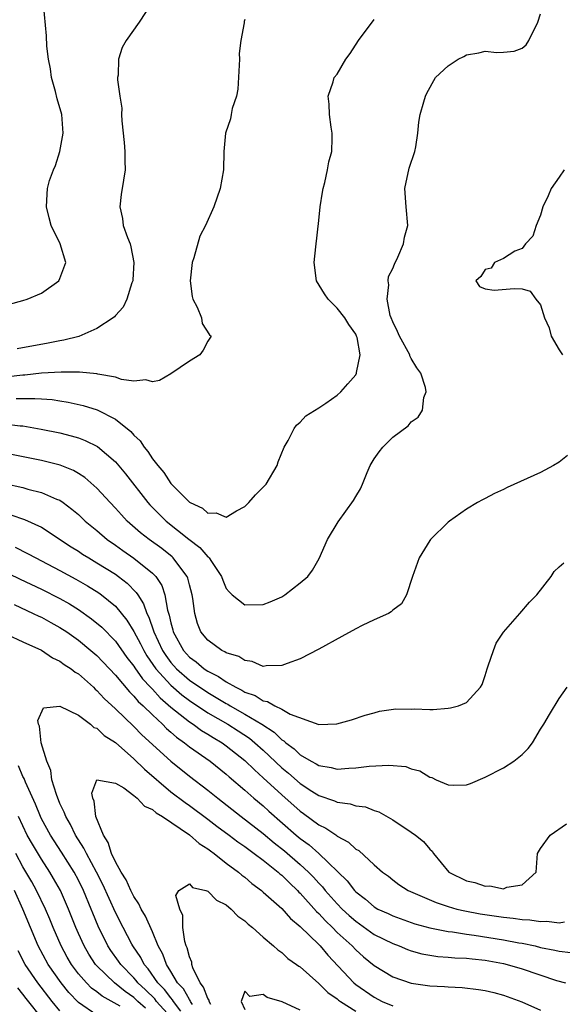
# Model space of a CAD drawing. Units: inches. Extents: x 2508000 to 2511000, y 1521000 to 1524000.
# Drawn here: x 2508137 to 2508195, y 1522931 to 1523037 of the extents above; entities that cross this region are included whole.
import ezdxf

# ---------------------------------------------------------------- set-up
doc = ezdxf.new("R2010")
doc.units = ezdxf.units.IN
doc.header["$MEASUREMENT"] = 0
doc.layers.add('LD25081521_2ft', color=82, linetype='Continuous')

msp = doc.modelspace()

# ---------------------------------------------------------------- linework, layer by layer
at = {"layer": 'LD25081521_2ft'}
for points, elevation in [([(2508135.53, 1523006.47), (2508137, 1523006.86), (2508137.44, 1523007), (2508139, 1523007.68), (2508140.89, 1523009), (2508141, 1523009.24), (2508141.62, 1523011), (2508141.03, 1523013), (2508140.05, 1523015), (2508139.83, 1523015.83), (2508139.53, 1523017), (2508139.62, 1523018.38), (2508139.64, 1523019), (2508139.88, 1523019.88), (2508140.29, 1523021), (2508140.53, 1523021.47), (2508141, 1523023), (2508141.36, 1523025), (2508141.19, 1523027), (2508140.7, 1523028.7), (2508140.52, 1523029.48), (2508140.09, 1523031), (2508139.96, 1523031.96), (2508139.75, 1523033), (2508139.58, 1523034.42), (2508139.53, 1523035.53), (2508139.23, 1523039)], 6902), ([(2508150.87, 1523039), (2508149.57, 1523037), (2508148.15, 1523035), (2508147.74, 1523034.26), (2508147.32, 1523033), (2508147.29, 1523031.28), (2508147.24, 1523031), (2508147.24, 1523030.76), (2508147.48, 1523029), (2508147.68, 1523027.68), (2508147.67, 1523027), (2508147.69, 1523026.31), (2508147.96, 1523023.96), (2508148.02, 1523023), (2508148.02, 1523021.98), (2508148.04, 1523021), (2508147.89, 1523019.89), (2508147.64, 1523018.36), (2508147.49, 1523017), (2508147.76, 1523015.76), (2508147.85, 1523015), (2508148.3, 1523013.7), (2508148.59, 1523013), (2508148.67, 1523012.67), (2508148.99, 1523011), (2508148.89, 1523009.11), (2508148.88, 1523009), (2508148.78, 1523008.78), (2508148.24, 1523007), (2508147.85, 1523006.15), (2508147, 1523005.24), (2508146.89, 1523005.11), (2508146.77, 1523005), (2508145, 1523003.85), (2508143.03, 1523002.97), (2508141.42, 1523002.58), (2508141, 1523002.52), (2508139.74, 1523002.26), (2508136.36, 1523001.64)], 6900), ([(2508135, 1522993.53), (2508136.68, 1522993.32), (2508137, 1522993.31), (2508138.96, 1522992.96), (2508141, 1522992.53), (2508142.23, 1522992.23), (2508143, 1522992), (2508143.73, 1522991.73), (2508145.06, 1522991.06), (2508147, 1522989.4), (2508148.1, 1522988.1), (2508150.52, 1522985), (2508150.74, 1522984.74), (2508151.73, 1522983.73), (2508152.49, 1522983), (2508154.96, 1522981.04), (2508156.14, 1522980.14), (2508157, 1522979.13), (2508157.08, 1522979.08), (2508157.15, 1522979), (2508157.39, 1522978.61), (2508158.47, 1522977), (2508158.61, 1522976.61), (2508159, 1522975.7), (2508159.32, 1522975.32), (2508159.65, 1522975), (2508161, 1522973.94), (2508163, 1522973.96), (2508163.75, 1522974.25), (2508165, 1522974.81), (2508165.34, 1522975), (2508167, 1522976.3), (2508167.82, 1522977), (2508168.31, 1522977.69), (2508169.06, 1522978.94), (2508169.96, 1522981), (2508171.09, 1522982.91), (2508172.77, 1522985.23), (2508173, 1522985.65), (2508173.51, 1522986.49), (2508173.74, 1522987), (2508174.24, 1522988.24), (2508174.56, 1522989), (2508175, 1522989.75), (2508175.52, 1522990.48), (2508175.92, 1522991), (2508177, 1522992.07), (2508178.69, 1522993.31), (2508179, 1522993.75), (2508179.75, 1522994.25), (2508180.24, 1522995), (2508180.38, 1522996.38), (2508180.61, 1522997), (2508180.54, 1522997.46), (2508180.04, 1522999), (2508179.6, 1522999.6), (2508179, 1523000.59), (2508178.87, 1523000.87), (2508178.84, 1523001), (2508177.74, 1523003), (2508177.51, 1523003.51), (2508177, 1523004.56), (2508176.82, 1523005), (2508176.74, 1523005.25), (2508176.4, 1523007), (2508176.57, 1523008.57), (2508176.51, 1523009), (2508176.55, 1523009.46), (2508177, 1523010.33), (2508177.18, 1523010.82), (2508177.55, 1523011.55), (2508178.17, 1523013), (2508178.29, 1523013.71), (2508178.64, 1523015), (2508178.47, 1523017), (2508178.33, 1523019), (2508178.8, 1523021.2), (2508179.41, 1523023), (2508179.52, 1523023.52), (2508179.73, 1523025), (2508179.81, 1523026.19), (2508179.96, 1523027), (2508180.38, 1523028.38), (2508180.54, 1523029), (2508180.69, 1523029.31), (2508181.62, 1523031), (2508183, 1523032.29), (2508184.08, 1523033), (2508184.7, 1523033.3), (2508185, 1523033.46), (2508186.33, 1523033.67), (2508187, 1523033.86), (2508188.28, 1523033.72), (2508189, 1523033.74), (2508190.13, 1523033.87), (2508191, 1523034.2), (2508191.44, 1523034.56), (2508191.74, 1523035), (2508192.69, 1523037), (2508193, 1523037.92)], 6894), ([(2508161, 1523037.29), (2508160.94, 1523037.06), (2508160.93, 1523036.93), (2508160.57, 1523035), (2508160.39, 1523033.61), (2508160.41, 1523033), (2508160.26, 1523029.74), (2508160.09, 1523029), (2508159.64, 1523027.64), (2508159.54, 1523027), (2508159.45, 1523026.55), (2508158.91, 1523025), (2508158.74, 1523023), (2508158.7, 1523021), (2508158.34, 1523019), (2508157.65, 1523017), (2508156.75, 1523015), (2508156.15, 1523013.85), (2508155.48, 1523011.48), (2508155.31, 1523011), (2508155.08, 1523009), (2508155.3, 1523007.3), (2508155.38, 1523007), (2508155.84, 1523006.16), (2508156.3, 1523005), (2508156.4, 1523004.4), (2508157.17, 1523003.17), (2508157.36, 1523003), (2508157.2, 1523002.8), (2508157, 1523002.48), (2508156.49, 1523001.51), (2508156.12, 1523001), (2508155, 1523000.3), (2508153, 1522998.95), (2508151.78, 1522998.22), (2508151, 1522998.05), (2508150.29, 1522998.29), (2508149, 1522998.15), (2508147.67, 1522998.33), (2508147, 1522998.58), (2508145.09, 1522998.91), (2508145, 1522998.94), (2508143.13, 1522999.13), (2508143, 1522999.12), (2508141.13, 1522999.13), (2508139, 1522998.99), (2508137.2, 1522998.8), (2508137, 1522998.8), (2508135.39, 1522998.61)], 6898), ([(2508136.28, 1522996.28), (2508137, 1522996.26), (2508138.28, 1522996.28), (2508139, 1522996.21), (2508140.15, 1522996.15), (2508141, 1522996), (2508141.88, 1522995.88), (2508143.5, 1522995.5), (2508145.02, 1522995.02), (2508147, 1522994.04), (2508148.68, 1522992.68), (2508149, 1522992.31), (2508149.68, 1522991.68), (2508150.1, 1522991), (2508150.51, 1522990.51), (2508151, 1522989.75), (2508151.58, 1522989), (2508152.24, 1522988.24), (2508153, 1522987.05), (2508155, 1522985.05), (2508155.08, 1522985), (2508156.41, 1522984.41), (2508157, 1522983.86), (2508157.89, 1522983.89), (2508159, 1522983.41), (2508160.1, 1522984.1), (2508161, 1522984.58), (2508161.43, 1522985), (2508162.17, 1522985.83), (2508163, 1522986.66), (2508163.31, 1522987), (2508164.51, 1522989), (2508164.61, 1522989.39), (2508165.27, 1522991), (2508165.7, 1522991.7), (2508166.35, 1522993), (2508166.61, 1522993.39), (2508167, 1522993.7), (2508167.62, 1522994.38), (2508169, 1522995.24), (2508169.75, 1522995.75), (2508171, 1522996.63), (2508171.39, 1522997), (2508172.16, 1522997.84), (2508173, 1522998.84), (2508173.09, 1522999), (2508173.09, 1522999.09), (2508173.49, 1523001), (2508173.15, 1523002.85), (2508173.1, 1523003), (2508173, 1523003.22), (2508172.26, 1523004.26), (2508171.82, 1523005), (2508171, 1523006.05), (2508170.02, 1523007), (2508169.61, 1523007.61), (2508168.76, 1523009), (2508168.51, 1523011), (2508168.68, 1523012.68), (2508169, 1523015.52), (2508169.15, 1523017), (2508169.39, 1523018.61), (2508169.47, 1523019), (2508169.66, 1523019.66), (2508169.95, 1523021), (2508170.1, 1523021.9), (2508170.4, 1523023), (2508170.46, 1523024.46), (2508170.46, 1523025), (2508170.35, 1523025.65), (2508170.17, 1523027), (2508170.14, 1523028.14), (2508170.03, 1523029), (2508170.55, 1523030.55), (2508170.68, 1523031), (2508171, 1523031.38), (2508171.93, 1523033), (2508172.39, 1523033.61), (2508173.3, 1523035), (2508175, 1523037.3)], 6896), ([(2508195.56, 1523021), (2508195, 1523020.23), (2508194.16, 1523019), (2508193.81, 1523018.19), (2508193.26, 1523017), (2508193, 1523016.1), (2508192.53, 1523015), (2508192.15, 1523013.85), (2508191.36, 1523013), (2508191, 1523012.51), (2508190.2, 1523012.2), (2508189, 1523011.41), (2508188.02, 1523011), (2508187.64, 1523010.36), (2508187, 1523010.23), (2508186.52, 1523009.48), (2508186.01, 1523009), (2508186.4, 1523008.4), (2508187, 1523008.14), (2508187.99, 1523007.99), (2508190.16, 1523008.16), (2508191, 1523008.12), (2508191.87, 1523007.87), (2508192.48, 1523007), (2508193, 1523006.41), (2508193.43, 1523005), (2508193.92, 1523003.92), (2508194.14, 1523003), (2508195, 1523001.53), (2508195.36, 1523001)], 6892), ([(2508195.92, 1522990.08), (2508195, 1522989.38), (2508194.4, 1522989), (2508193, 1522988.26), (2508189.37, 1522986.63), (2508189, 1522986.43), (2508188.01, 1522985.99), (2508187, 1522985.43), (2508186.7, 1522985.3), (2508186.16, 1522985), (2508185, 1522984.3), (2508183.14, 1522983), (2508183, 1522982.89), (2508181.08, 1522981), (2508181, 1522980.89), (2508179.86, 1522979), (2508179.16, 1522977), (2508178.5, 1522975), (2508177.97, 1522974.03), (2508177, 1522973.36), (2508176.83, 1522973.17), (2508176.55, 1522973), (2508175, 1522972.32), (2508173.7, 1522971.7), (2508173, 1522971.34), (2508171.5, 1522970.5), (2508169, 1522969.12), (2508167, 1522968.1), (2508165.59, 1522967.59), (2508165, 1522967.35), (2508163.32, 1522967.32), (2508163, 1522967.27), (2508161.8, 1522967.8), (2508161, 1522967.9), (2508160.34, 1522968.34), (2508159, 1522968.74), (2508158.85, 1522968.85), (2508158.51, 1522969), (2508157, 1522970.09), (2508156.26, 1522971), (2508155.89, 1522971.89), (2508155.58, 1522973), (2508155.38, 1522974.62), (2508155.31, 1522975), (2508155, 1522976.11), (2508154.83, 1522976.83), (2508154.76, 1522977), (2508153.96, 1522978.04), (2508153.26, 1522979), (2508153.13, 1522979.13), (2508152.02, 1522980.02), (2508150.66, 1522981), (2508149.73, 1522981.73), (2508148.28, 1522983), (2508147.66, 1522983.66), (2508147, 1522984.4), (2508146.42, 1522985), (2508145, 1522986.55), (2508143.7, 1522987.7), (2508143, 1522988.16), (2508142.47, 1522988.47), (2508141.04, 1522989.04), (2508139, 1522989.55), (2508134.46, 1522990.46)], 6892), ([(2508135, 1522987.05), (2508137, 1522986.62), (2508137.54, 1522986.46), (2508139, 1522986.1), (2508140.62, 1522985.38), (2508141, 1522985.24), (2508141.35, 1522985), (2508142.3, 1522984.3), (2508143, 1522983.7), (2508143.74, 1522983), (2508145, 1522981.96), (2508146.12, 1522981), (2508147, 1522980.39), (2508147.81, 1522979.8), (2508149, 1522978.99), (2508151, 1522977.37), (2508151.36, 1522977), (2508152.01, 1522976.01), (2508152.36, 1522975), (2508152.65, 1522973.35), (2508152.82, 1522972.82), (2508153, 1522971.97), (2508153.21, 1522971.21), (2508153.25, 1522971), (2508154.35, 1522969), (2508155, 1522968.27), (2508155.74, 1522967.74), (2508156.61, 1522967), (2508157, 1522966.74), (2508158.17, 1522966.17), (2508159, 1522965.6), (2508160.04, 1522965), (2508160.69, 1522964.69), (2508161, 1522964.49), (2508162.11, 1522964.11), (2508163, 1522963.54), (2508163.47, 1522963.47), (2508164.24, 1522963), (2508165, 1522962.62), (2508165.89, 1522962.11), (2508169, 1522960.99), (2508170.96, 1522961.04), (2508172.53, 1522961.47), (2508174.02, 1522961.98), (2508175, 1522962.25), (2508175.58, 1522962.42), (2508177.34, 1522962.66), (2508179, 1522962.65), (2508179.34, 1522962.66), (2508181, 1522962.6), (2508181.39, 1522962.61), (2508183, 1522962.73), (2508183.24, 1522962.76), (2508184.12, 1522963), (2508185, 1522963.34), (2508186.51, 1522965), (2508186.69, 1522965.31), (2508187, 1522966.28), (2508187.21, 1522967), (2508187.34, 1522967.34), (2508187.89, 1522969), (2508188.21, 1522969.79), (2508189, 1522970.97), (2508190.74, 1522973), (2508191.8, 1522974.2), (2508192.58, 1522975), (2508194.14, 1522977), (2508194.48, 1522977.52), (2508195, 1522978.03), (2508195.51, 1522978.49)], 6890), ([(2508135.68, 1522983.68), (2508137.17, 1522983.17), (2508139, 1522982.34), (2508142.21, 1522980.21), (2508143, 1522979.73), (2508143.43, 1522979.43), (2508144.11, 1522979), (2508145, 1522978.48), (2508147, 1522977.23), (2508147.32, 1522977), (2508148.27, 1522976.27), (2508149.26, 1522975.26), (2508149.41, 1522975), (2508150.04, 1522974.04), (2508150.39, 1522973), (2508150.61, 1522972.61), (2508151.12, 1522971.12), (2508151.15, 1522971), (2508152.09, 1522969), (2508152.44, 1522968.44), (2508153, 1522967.7), (2508153.62, 1522967), (2508155, 1522965.78), (2508157, 1522964.42), (2508157.91, 1522963.91), (2508159, 1522963.23), (2508159.16, 1522963.16), (2508159.41, 1522963), (2508161, 1522962.11), (2508162.86, 1522961), (2508164.16, 1522960.16), (2508165, 1522959.33), (2508165.22, 1522959.22), (2508165.43, 1522959), (2508166.33, 1522958.33), (2508167, 1522957.68), (2508168.18, 1522957), (2508168.72, 1522956.72), (2508169, 1522956.54), (2508170.33, 1522956.33), (2508171, 1522956.15), (2508172.25, 1522956.25), (2508173, 1522956.27), (2508174.45, 1522956.45), (2508176.58, 1522956.58), (2508178.41, 1522956.41), (2508179, 1522956.19), (2508179.95, 1522955.95), (2508181, 1522955.28), (2508181.23, 1522955.23), (2508181.69, 1522955), (2508183, 1522954.43), (2508183.6, 1522954.4), (2508185, 1522954.46), (2508185.4, 1522954.6), (2508187, 1522955.27), (2508189, 1522956.28), (2508190.1, 1522957), (2508191, 1522957.73), (2508191.64, 1522958.36), (2508192.11, 1522959), (2508193, 1522960.46), (2508193.35, 1522961), (2508193.95, 1522962.05), (2508195, 1522963.79), (2508195.88, 1522965)], 6888), ([(2508136.17, 1522980.17), (2508137.5, 1522979.5), (2508138.39, 1522979), (2508139, 1522978.7), (2508141, 1522977.64), (2508142.71, 1522976.71), (2508143.98, 1522975.98), (2508145.21, 1522975.21), (2508145.49, 1522975), (2508147, 1522973.77), (2508148.25, 1522972.25), (2508149, 1522971.03), (2508149.71, 1522969.71), (2508150.06, 1522969), (2508150.41, 1522968.41), (2508151.39, 1522967), (2508153, 1522965.23), (2508154.18, 1522964.18), (2508155, 1522963.57), (2508157, 1522962.24), (2508159.15, 1522961), (2508160.28, 1522960.28), (2508161.49, 1522959.49), (2508162.09, 1522959), (2508163, 1522958.19), (2508165, 1522956.29), (2508165.71, 1522955.71), (2508167, 1522954.58), (2508168.24, 1522953.76), (2508169, 1522953.28), (2508170.71, 1522952.71), (2508171, 1522952.55), (2508172.4, 1522952.4), (2508173, 1522952.18), (2508174.05, 1522952.05), (2508175, 1522951.68), (2508175.51, 1522951.51), (2508177, 1522950.66), (2508179, 1522949.32), (2508179.46, 1522949), (2508180.32, 1522948.32), (2508181, 1522947.48), (2508181.26, 1522947.26), (2508181.41, 1522947), (2508183.07, 1522945), (2508185, 1522944.06), (2508185.88, 1522943.88), (2508187, 1522943.46), (2508187.51, 1522943.51), (2508189, 1522943.2), (2508189.36, 1522943.36), (2508191, 1522943.6), (2508192.51, 1522945), (2508192.68, 1522947), (2508193, 1522947.56), (2508194.05, 1522949), (2508195.79, 1522950.21)], 6886), ([(2508133, 1522978.47), (2508136.7, 1522976.7), (2508139, 1522975.63), (2508141, 1522974.61), (2508142.03, 1522974.03), (2508143, 1522973.42), (2508144.42, 1522972.42), (2508145.52, 1522971.52), (2508147, 1522969.98), (2508148.24, 1522968.24), (2508149, 1522967.28), (2508149.1, 1522967.1), (2508149.93, 1522965.93), (2508150.81, 1522965), (2508150.9, 1522964.9), (2508151, 1522964.8), (2508151.85, 1522963.85), (2508153, 1522962.86), (2508155, 1522961.26), (2508155.41, 1522961), (2508156.33, 1522960.33), (2508157, 1522959.94), (2508157.57, 1522959.57), (2508158.55, 1522959), (2508159, 1522958.68), (2508161, 1522957.09), (2508162.05, 1522956.05), (2508163, 1522955.21), (2508165, 1522953.37), (2508167, 1522951.59), (2508167.35, 1522951.35), (2508169, 1522950.11), (2508169.76, 1522949.76), (2508170.94, 1522948.94), (2508171, 1522948.88), (2508172.23, 1522948.23), (2508173, 1522947.49), (2508173.32, 1522947.32), (2508175, 1522945.79), (2508175.91, 1522945), (2508176.54, 1522944.54), (2508177, 1522944.16), (2508177.67, 1522943.67), (2508178.68, 1522943), (2508181.7, 1522941.7), (2508183, 1522941.27), (2508183.95, 1522941), (2508184.79, 1522940.79), (2508186.47, 1522940.47), (2508189, 1522940.1), (2508190.02, 1522940.02), (2508191, 1522939.85), (2508191.84, 1522939.84), (2508193, 1522939.65), (2508193.69, 1522939.69), (2508195, 1522939.52), (2508195.6, 1522939.6)], 6884), ([(2508136.04, 1522973.96), (2508138.11, 1522973), (2508138.7, 1522972.7), (2508139, 1522972.58), (2508140.01, 1522972.01), (2508141, 1522971.49), (2508141.75, 1522971), (2508143, 1522970.12), (2508144.35, 1522969), (2508145, 1522968.43), (2508147, 1522966.3), (2508148.51, 1522964.51), (2508149, 1522964.05), (2508149.47, 1522963.47), (2508150, 1522963), (2508151, 1522962.01), (2508152.08, 1522961), (2508152.53, 1522960.53), (2508153, 1522960.14), (2508153.6, 1522959.6), (2508154.46, 1522959), (2508155, 1522958.57), (2508157.24, 1522957), (2508159, 1522955.59), (2508159.31, 1522955.31), (2508161, 1522953.87), (2508161.98, 1522953), (2508163, 1522952.16), (2508163.6, 1522951.6), (2508166.56, 1522949), (2508167, 1522948.63), (2508167.95, 1522947.95), (2508169, 1522947), (2508172.06, 1522944.06), (2508172.87, 1522943), (2508173, 1522942.87), (2508174.06, 1522942.06), (2508175, 1522941.23), (2508175.4, 1522941), (2508176.5, 1522940.5), (2508177, 1522940.25), (2508179.41, 1522939.41), (2508181, 1522938.98), (2508183, 1522938.57), (2508183.47, 1522938.53), (2508185, 1522938.28), (2508185.82, 1522938.18), (2508189, 1522937.68), (2508190.65, 1522937.35), (2508191, 1522937.3), (2508192.4, 1522937), (2508193, 1522936.85), (2508194.55, 1522936.55), (2508195, 1522936.42), (2508196.28, 1522936.28)], 6882), ([(2508135.3, 1522970.7), (2508137, 1522969.91), (2508139, 1522969.02), (2508140.2, 1522968.2), (2508141, 1522967.84), (2508141.47, 1522967.47), (2508142.21, 1522967), (2508142.65, 1522966.65), (2508143, 1522966.45), (2508144.63, 1522965), (2508144.81, 1522964.81), (2508145, 1522964.67), (2508145.79, 1522963.79), (2508147, 1522962.67), (2508149, 1522960.75), (2508149.86, 1522959.86), (2508152.99, 1522956.99), (2508155, 1522955.39), (2508157, 1522953.88), (2508158.09, 1522953), (2508160.62, 1522951), (2508163, 1522949.17), (2508164.18, 1522948.18), (2508165.3, 1522947.3), (2508167, 1522945.82), (2508167.88, 1522945), (2508168.43, 1522944.43), (2508169, 1522943.79), (2508169.39, 1522943.39), (2508169.7, 1522943), (2508171, 1522941.55), (2508171.54, 1522941), (2508172.29, 1522940.29), (2508173, 1522939.67), (2508175, 1522938.25), (2508177, 1522937.26), (2508177.71, 1522937), (2508178.61, 1522936.61), (2508179, 1522936.47), (2508180.16, 1522936.16), (2508181, 1522936), (2508181.87, 1522935.87), (2508183, 1522935.79), (2508183.72, 1522935.72), (2508185, 1522935.67), (2508185.59, 1522935.59), (2508187, 1522935.46), (2508189, 1522935.09), (2508189.37, 1522935), (2508191, 1522934.51), (2508194.73, 1522933.27), (2508195.69, 1522933)], 6880), ([(2508154.07, 1522929.93), (2508153.28, 1522931), (2508153.18, 1522931.18), (2508153, 1522931.37), (2508152.3, 1522932.3), (2508151.58, 1522933), (2508150.53, 1522934.53), (2508150.1, 1522935), (2508149.74, 1522935.74), (2508148.9, 1522937), (2508148.79, 1522937.21), (2508147.84, 1522939), (2508147, 1522940.64), (2508145.65, 1522943.65), (2508144.95, 1522945), (2508143.86, 1522947), (2508143.59, 1522947.59), (2508142.69, 1522949), (2508142.14, 1522950.14), (2508141.62, 1522951), (2508141.47, 1522951.47), (2508141, 1522952.43), (2508140.62, 1522953.38), (2508140.14, 1522955), (2508140.01, 1522956.01), (2508139.58, 1522957), (2508138.98, 1522959), (2508138.79, 1522960.79), (2508138.67, 1522961), (2508138.59, 1522961.41), (2508139.22, 1522962.78), (2508141, 1522962.97), (2508143, 1522961.99), (2508144.32, 1522961), (2508144.66, 1522960.66), (2508145, 1522960.57), (2508145.8, 1522959.8), (2508147, 1522959.02), (2508149, 1522957.26), (2508150.13, 1522956.13), (2508153, 1522953.7), (2508154.53, 1522952.53), (2508155, 1522952.21), (2508157, 1522950.73), (2508157.97, 1522949.97), (2508159.29, 1522949), (2508160.26, 1522948.26), (2508161, 1522947.76), (2508161.43, 1522947.43), (2508162.03, 1522947), (2508163, 1522946.27), (2508164.6, 1522945), (2508164.8, 1522944.8), (2508165, 1522944.65), (2508165.82, 1522943.82), (2508166.7, 1522943), (2508166.84, 1522942.84), (2508167, 1522942.7), (2508168.74, 1522940.74), (2508169, 1522940.51), (2508169.72, 1522939.72), (2508170.48, 1522939), (2508171, 1522938.47), (2508172.6, 1522937), (2508173, 1522936.57), (2508173.84, 1522935.84), (2508175, 1522934.9), (2508177, 1522933.67), (2508179, 1522932.97), (2508181, 1522932.7), (2508182.61, 1522932.61), (2508183, 1522932.57), (2508184.5, 1522932.5), (2508186.3, 1522932.3), (2508187, 1522932.18), (2508187.95, 1522931.95), (2508189, 1522931.66), (2508190.96, 1522930.96), (2508193, 1522930.06)], 6878), ([(2508153, 1522929.31), (2508151.45, 1522931), (2508151.26, 1522931.26), (2508150.25, 1522932.25), (2508149.44, 1522933), (2508149.26, 1522933.26), (2508149, 1522933.54), (2508147.57, 1522935), (2508147.35, 1522935.35), (2508146.5, 1522936.5), (2508146.18, 1522937), (2508145.13, 1522939.13), (2508144.55, 1522940.55), (2508144.38, 1522941), (2508143.56, 1522943), (2508143, 1522944.13), (2508142.53, 1522945), (2508141.17, 1522947.17), (2508139.98, 1522949), (2508139, 1522950.78), (2508138.89, 1522951), (2508138.35, 1522952.35), (2508137.26, 1522954.74), (2508137.13, 1522955.13), (2508137, 1522955.35), (2508136.51, 1522956.51)], 6880), ([(2508155.33, 1522930.67), (2508155.13, 1522931), (2508155.1, 1522931.1), (2508155, 1522931.21), (2508154.35, 1522932.35), (2508153.73, 1522933), (2508153, 1522934.23), (2508152.51, 1522935), (2508152.12, 1522936.12), (2508151.64, 1522937), (2508151, 1522938.53), (2508150.24, 1522940.24), (2508149.78, 1522941), (2508149.55, 1522941.55), (2508149, 1522942.34), (2508148.66, 1522943), (2508148.16, 1522944.16), (2508147.63, 1522945), (2508147, 1522946.12), (2508146.58, 1522947), (2508146.21, 1522948.21), (2508145.7, 1522949), (2508144.88, 1522951), (2508144.69, 1522952.69), (2508144.54, 1522953), (2508144.46, 1522953.54), (2508145, 1522955), (2508147, 1522954.63), (2508147.9, 1522954.1), (2508149, 1522953.28), (2508149.34, 1522953), (2508150.14, 1522952.14), (2508151, 1522951.77), (2508151.41, 1522951.41), (2508152.09, 1522951), (2508155, 1522949.04), (2508156.08, 1522948.08), (2508157, 1522947.51), (2508157.28, 1522947.28), (2508157.68, 1522947), (2508159, 1522945.97), (2508160.32, 1522945), (2508160.68, 1522944.68), (2508161, 1522944.44), (2508161.76, 1522943.76), (2508162.8, 1522943), (2508163, 1522942.83), (2508165, 1522941.05), (2508165.96, 1522939.96), (2508167, 1522939.12), (2508169, 1522937.15), (2508169.15, 1522937), (2508169.99, 1522935.99), (2508172.8, 1522933), (2508173, 1522932.83), (2508175, 1522931.45), (2508175.87, 1522931), (2508177, 1522930.51)], 6876), ([(2508150.27, 1522930.27), (2508149.43, 1522931), (2508149, 1522931.41), (2508148.06, 1522932.06), (2508146.92, 1522933), (2508145, 1522934.85), (2508144.86, 1522935), (2508144.12, 1522936.12), (2508143.61, 1522937), (2508143, 1522938.36), (2508142.72, 1522939), (2508141.94, 1522941), (2508141.06, 1522943), (2508140.32, 1522944.32), (2508139.91, 1522945), (2508139, 1522946.38), (2508138.02, 1522948.02), (2508137.47, 1522949), (2508136.5, 1522951)], 6882), ([(2508147.51, 1522930.49), (2508145.56, 1522931.56), (2508145, 1522932.02), (2508144.43, 1522932.43), (2508143.86, 1522933), (2508143, 1522933.99), (2508142.56, 1522934.56), (2508142.25, 1522935), (2508141.79, 1522935.79), (2508141.12, 1522937), (2508140.25, 1522939), (2508139.9, 1522939.9), (2508139.42, 1522941), (2508138.47, 1522943), (2508137.95, 1522943.95), (2508137, 1522945.56), (2508136.21, 1522947)], 6884), ([(2508145, 1522929.51), (2508143, 1522930.89), (2508141.97, 1522931.97), (2508141.12, 1522933), (2508139.74, 1522935), (2508138.66, 1522937), (2508137.81, 1522939), (2508137, 1522941), (2508136.09, 1522943)], 6886), ([(2508157.32, 1522930.68), (2508157.15, 1522931), (2508157.13, 1522931.13), (2508157, 1522931.3), (2508156.54, 1522932.54), (2508156.16, 1522933), (2508155.36, 1522934.64), (2508155.27, 1522935), (2508155.26, 1522935.26), (2508155, 1522935.83), (2508154.78, 1522936.78), (2508154.67, 1522937), (2508154.51, 1522937.49), (2508154.3, 1522939), (2508154.3, 1522940.3), (2508153.97, 1522941), (2508153.53, 1522942.47), (2508153.88, 1522943), (2508155, 1522943.74), (2508155.34, 1522943.34), (2508156.79, 1522943), (2508157, 1522942.93), (2508157.94, 1522941.94), (2508159, 1522941.46), (2508159.53, 1522941), (2508160.23, 1522940.23), (2508161, 1522939.72), (2508161.36, 1522939.36), (2508161.83, 1522939), (2508163, 1522937.94), (2508164.11, 1522937), (2508164.57, 1522936.57), (2508165, 1522936.28), (2508165.65, 1522935.65), (2508166.61, 1522935), (2508166.83, 1522934.83), (2508167, 1522934.73), (2508169, 1522932.95), (2508169.98, 1522931.98), (2508171, 1522931.29), (2508171.15, 1522931.15), (2508171.36, 1522931), (2508173, 1522929.95)], 6874), ([(2508141, 1522929.99), (2508140.16, 1522931), (2508138.6, 1522933), (2508137.25, 1522935), (2508136.47, 1522936.47)], 6888), ([(2508139.19, 1522929), (2508137.33, 1522931.33), (2508137, 1522931.78), (2508136.45, 1522932.45)], 6890), ([(2508167, 1522930.05), (2508165.03, 1522930.97), (2508163.43, 1522931.43), (2508163, 1522931.74), (2508161.54, 1522931.54), (2508161, 1522932.12), (2508160.62, 1522931), (2508161, 1522930.12)], 6872)]:
    msp.add_lwpolyline(points, dxfattribs=dict(at, elevation=elevation))

doc.saveas('drawing.dxf')
